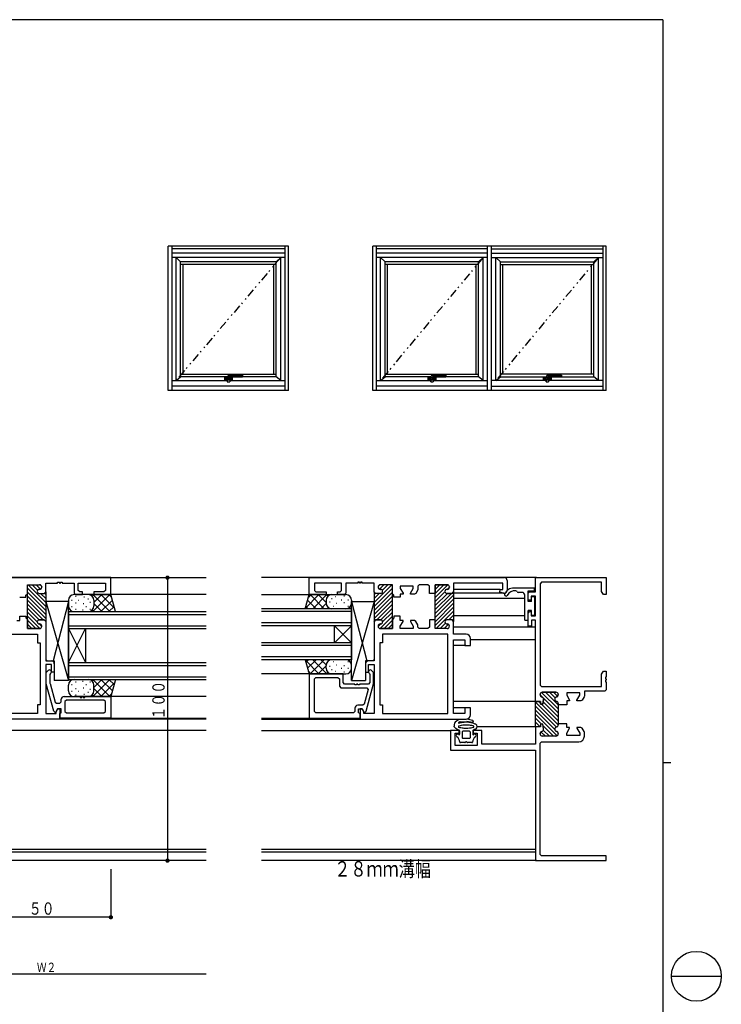
# Model space of a CAD drawing. Extents: x 0 to 793, y 0 to 564.
# Drawn here: x 546 to 793, y 213 to 561 of the extents above; entities that cross this region are included whole.
import ezdxf

# ---------------------------------------------------------------- set-up
doc = ezdxf.new("R2010")
doc.units = 0
doc.linetypes.add('HASENP', pattern=[3.5, 2.5, -1])
doc.linetypes.add('NITENSAP', pattern=[7.5, 3, -1, 0.5, -1.5, 0.5, -1])
for name, color, linetype in [('USER1', 3, 'CONTINUOUS'), ('YKK_11', 7, 'CONTINUOUS'), ('YKK_12', 2, 'CONTINUOUS'), ('YKK_13', 4, 'CONTINUOUS'), ('YKK_A1', 4, 'CONTINUOUS'), ('YKK_D', 6, 'CONTINUOUS'), ('YKK_ZWAK', 7, 'CONTINUOUS')]:
    doc.layers.add(name, color=color, linetype=linetype)
doc.styles.get("Standard").update_dxf_attribs({"font": 'ROMANS.SHX', "bigfont": 'EXTFONT.SHX'})

# ---------------------------------------------------------------- blocks, each defined once
blk = doc.blocks.new('A201')
at = {"layer": 'YKK_ZWAK', "color": 254, "linetype": 'Continuous'}
for p, q in [((571, 410), (21, 410)), ((571, 410), (571, 35)), ((571, 222.5), (573, 222.5))]:
    blk.add_line(p, q, dxfattribs=at)
at = {"layer": 'YKK_ZWAK', "color": 8, "linetype": 'Continuous'}
blk.add_line((573.13, 168.56), (585.73, 168.56), dxfattribs=at)
blk.add_circle((579.43, 168.56), 6.3, dxfattribs=at)

msp = doc.modelspace()

# ---------------------------------------------------------------- linework, layer by layer
at = {"layer": 'YKK_11'}
for p, q in [((577.8, 364.25), (508.8, 364.25)), ((554.8, 359.2), (554.8, 362.3)), ((554.8, 362.3), (559, 362.3)), ((559, 362.3), (559, 362.6)), ((559, 362.6), (559.6, 362.6)), ((559.6, 362.6), (559.6, 362.3)), ((559.6, 362.3), (560, 362.3)), ((560, 362.3), (560, 362.6)), ((560, 362.6), (560.6, 362.6)), ((560.6, 362.6), (560.6, 362.3)), ((560.6, 362.3), (564.8, 362.3)), ((564.8, 362.3), (564.8, 358.75)), ((566.3, 359.75), (566.3, 362.3)), ((566.3, 362.3), (575.85, 362.3)), ((575.85, 362.3), (575.85, 359.75)), ((577.8, 358.25), (577.8, 364.25)), ((647.8, 358.25), (647.8, 364.25)), ((647.8, 364.25), (716.8, 364.25)), ((659.3, 362.3), (649.75, 362.3)), ((649.75, 362.3), (649.75, 359.75)), ((659.3, 359.75), (659.3, 362.3)), ((665, 362.3), (660.8, 362.3)), ((660.8, 362.3), (660.8, 358.75)), ((665.6, 362.6), (665, 362.6)), ((665, 362.6), (665, 362.3)), ((665.6, 362.3), (665.6, 362.6)), ((666, 362.3), (665.6, 362.3)), ((666.6, 362.6), (666, 362.6)), ((666, 362.6), (666, 362.3)), ((666.6, 362.3), (666.6, 362.6)), ((670.8, 362.3), (666.6, 362.3)), ((670.8, 359.2), (670.8, 362.3)), ((716.3, 362.25), (698.8, 362.25)), ((698.8, 362.25), (698.8, 359.2)), ((716.3, 360.1), (716.3, 362.25)), ((717.8, 363.25), (717.8, 359.76)), ((727.8, 359.25), (727.8, 364.25)), ((727.8, 364.25), (752.8, 364.25)), ((729.95, 362.6), (729.45, 362.1)), ((729.45, 362.1), (729.45, 326.25)), ((751.15, 362.6), (729.95, 362.6)), ((751.15, 359.38), (751.15, 362.6)), ((752.8, 364.25), (752.8, 358.25)), ((547.8, 358), (548.3, 358.5)), ((548.3, 358.5), (548.3, 361.75)), ((548.3, 361.75), (552.6, 361.75)), ((548.3, 346.25), (548.3, 361.75)), ((548.3, 361.75), (552.6, 361.75)), ((552.6, 360.1), (552.5, 360.1)), ((552.6, 360.1), (552.5, 360.1)), ((552.5, 358.7), (554.3, 358.7)), ((552.5, 358.7), (554.3, 358.7)), ((553.4, 360.95), (553.4, 360.9)), ((553.4, 360.95), (553.4, 360.9)), ((554.3, 358.7), (554.8, 359.2)), ((554.3, 358.7), (554.8, 359.2)), ((554.8, 359.2), (554.8, 348.8)), ((564.8, 358.75), (565.3, 358.25)), ((566.8, 359.25), (566.3, 359.75)), ((567.8, 359.25), (566.8, 359.25)), ((567.8, 358.25), (567.8, 359.25)), ((575.35, 359.25), (571.8, 359.25)), ((571.8, 359.25), (571.8, 358.25)), ((575.85, 359.75), (575.35, 359.25)), ((649.75, 359.75), (650.25, 359.25)), ((650.25, 359.25), (653.8, 359.25)), ((653.8, 359.25), (653.8, 358.25)), ((657.8, 358.25), (657.8, 359.25)), ((657.8, 359.25), (658.8, 359.25)), ((658.8, 359.25), (659.3, 359.75)), ((660.8, 358.75), (660.3, 358.25)), ((671.3, 358.7), (670.8, 359.2)), ((671.3, 358.7), (670.8, 359.2)), ((670.8, 359.2), (670.8, 348.8)), ((673.1, 358.7), (671.3, 358.7)), ((673.1, 358.7), (671.3, 358.7)), ((672.2, 360.95), (672.2, 360.9)), ((672.2, 360.95), (672.2, 360.9)), ((677.3, 361.75), (673, 361.75)), ((677.3, 361.75), (673, 361.75)), ((673, 360.1), (673.1, 360.1)), ((673, 360.1), (673.1, 360.1)), ((677.3, 358.5), (677.3, 361.75)), ((677.3, 346.25), (677.3, 361.75)), ((677.8, 358), (677.3, 358.5)), ((684.6, 361.25), (680, 361.25)), ((680, 361.25), (680, 360.45)), ((680, 360.45), (681, 358.72)), ((681, 358.45), (680, 358.45)), ((680, 358.45), (680, 357.35)), ((681, 358.72), (681, 358.45)), ((683.6, 358.72), (684.6, 360.45)), ((683.6, 358.45), (683.6, 358.72)), ((685.06, 358.45), (683.6, 358.45)), ((684.6, 360.45), (684.6, 361.25)), ((685.5, 358.7), (685.06, 358.45)), ((686.18, 359.9), (685.5, 358.7)), ((686.25, 360.15), (686.18, 359.9)), ((686.75, 361.75), (686.25, 361.25)), ((686.25, 361.25), (686.25, 360.15)), ((689.8, 361.75), (686.75, 361.75)), ((690.3, 361.25), (689.8, 361.75)), ((690.3, 358.7), (690.3, 361.25)), ((692.3, 358.7), (690.3, 358.7)), ((696.6, 361.75), (692.3, 361.75)), ((692.3, 361.75), (692.3, 358.7)), ((692.3, 349), (692.3, 361.75)), ((692.3, 361.75), (696.6, 361.75)), ((696.5, 360.1), (696.6, 360.1)), ((696.6, 360.1), (696.5, 360.1)), ((698.3, 358.7), (696.5, 358.7)), ((696.5, 358.7), (698.3, 358.7)), ((697.4, 360.9), (697.4, 360.95)), ((697.4, 360.95), (697.4, 360.9)), ((698.8, 359.2), (698.3, 358.7)), ((698.3, 358.7), (698.8, 359.2)), ((698.8, 359.2), (698.8, 348.8)), ((715.16, 359.16), (715.28, 360.1)), ((716.54, 358.79), (715.16, 359.16)), ((715.28, 360.1), (716.3, 360.1)), ((725.2, 358.75), (725.7, 359.25)), ((725.2, 356.25), (725.2, 358.75)), ((725.7, 359.25), (727.8, 359.25)), ((751.8, 358.25), (751.15, 359.38)), ((545.6, 357.35), (547.8, 357.35)), ((547.8, 357.35), (547.8, 358)), ((565.3, 358.25), (567.8, 358.25)), ((571.8, 358.25), (577.8, 358.25)), ((653.8, 358.25), (647.8, 358.25)), ((660.3, 358.25), (657.8, 358.25)), ((677.8, 357.35), (677.8, 358)), ((680, 357.35), (677.8, 357.35)), ((726.3, 356.25), (725.2, 356.25)), ((727.8, 357.75), (726.3, 357.75)), ((726.3, 357.75), (726.3, 356.25)), ((727.8, 350.75), (727.8, 357.75)), ((752.8, 358.25), (751.8, 358.25)), ((725.2, 351.75), (725.7, 352.25)), ((725.2, 347.05), (725.2, 351.75)), ((725.7, 352.25), (726.3, 352.25)), ((726.3, 352.25), (726.3, 350.75)), ((544.6, 349.05), (545.6, 349.05)), ((545.6, 350.65), (547.8, 350.65)), ((545.6, 349.05), (545.6, 350.65)), ((547.8, 350.65), (547.8, 350)), ((547.8, 350), (548.3, 349.5)), ((548.3, 349.5), (548.3, 346.25)), ((552.5, 349.3), (554.3, 349.3)), ((554.3, 349.3), (552.5, 349.3)), ((554.3, 349.3), (554.8, 348.8)), ((554.8, 348.8), (554.3, 349.3)), ((554.8, 348.8), (554.8, 335.35)), ((671.3, 349.3), (670.8, 348.8)), ((670.8, 348.8), (671.3, 349.3)), ((670.8, 348.8), (670.8, 335.35)), ((673.1, 349.3), (671.3, 349.3)), ((671.3, 349.3), (673.1, 349.3)), ((677.8, 350), (677.3, 349.5)), ((677.3, 349.5), (677.3, 346.25)), ((680, 350.65), (677.8, 350.65)), ((677.8, 350.65), (677.8, 350)), ((680, 349.05), (680, 350.65)), ((681, 349.05), (680, 349.05)), ((680, 347.05), (681, 348.79)), ((681, 348.79), (681, 349.05)), ((685.06, 349.05), (683.6, 349.05)), ((683.6, 349.05), (683.6, 348.79)), ((683.6, 348.79), (684.6, 347.05)), ((685.5, 348.8), (685.06, 349.05)), ((686.18, 347.61), (685.5, 348.8)), ((692.3, 349.3), (690.3, 349.3)), ((690.3, 349.3), (690.3, 346.75)), ((692.3, 346.25), (692.3, 349.3)), ((692.3, 346.25), (692.3, 349)), ((698.3, 349.3), (696.5, 349.3)), ((698.3, 349.3), (696.5, 349.3)), ((698.8, 348.8), (698.3, 349.3)), ((698.8, 348.8), (698.3, 349.3)), ((698.8, 344.25), (698.8, 348.8)), ((726.3, 350.75), (727.8, 350.75)), ((727.8, 349.25), (726.4, 349.25)), ((726.4, 349.25), (726.4, 347.05)), ((727.8, 320.5), (727.8, 349.25)), ((548.3, 346.25), (552.6, 346.25)), ((552.6, 346.25), (548.3, 346.25)), ((552.6, 347.9), (552.5, 347.9)), ((552.5, 347.9), (552.6, 347.9)), ((553.4, 347.05), (553.4, 347.1)), ((553.4, 347.1), (553.4, 347.05)), ((672.2, 347.05), (672.2, 347.1)), ((672.2, 347.1), (672.2, 347.05)), ((673, 347.9), (673.1, 347.9)), ((673.1, 347.9), (673, 347.9)), ((677.3, 346.25), (673, 346.25)), ((673, 346.25), (677.3, 346.25)), ((680, 346.25), (680, 347.05)), ((684.6, 346.25), (680, 346.25)), ((684.6, 347.05), (684.6, 346.25)), ((686.25, 347.36), (686.18, 347.61)), ((686.25, 346.75), (686.25, 347.36)), ((686.75, 346.25), (686.25, 346.75)), ((689.8, 346.25), (686.75, 346.25)), ((690.3, 346.75), (689.8, 346.25)), ((696.6, 346.25), (692.3, 346.25)), ((696.6, 346.25), (692.3, 346.25)), ((696.5, 347.9), (696.6, 347.9)), ((696.5, 347.9), (696.6, 347.9)), ((697.4, 347.1), (697.4, 347.05)), ((697.4, 347.1), (697.4, 347.05)), ((726.4, 347.05), (725.2, 347.05)), ((528.8, 344.25), (551.85, 344.25)), ((551.85, 344.25), (551.85, 341.25)), ((551.85, 341.25), (552.85, 341.25)), ((552.85, 341.25), (552.85, 319.25)), ((673.75, 341.25), (672.75, 341.25)), ((672.75, 341.25), (672.75, 319.25)), ((696.8, 344.25), (673.75, 344.25)), ((673.75, 344.25), (673.75, 341.25)), ((696.8, 316.25), (696.8, 344.25)), ((703.3, 344.25), (698.8, 344.25)), ((698.8, 316.2), (698.8, 342.3)), ((698.8, 342.3), (702.85, 342.3)), ((702.85, 342.3), (702.85, 340.25)), ((704.8, 340.25), (704.8, 342.75)), ((702.85, 340.25), (704.8, 340.25)), ((554.8, 335.35), (555.3, 334.85)), ((555.3, 334.85), (556.8, 334.85)), ((670.3, 334.85), (668.8, 334.85)), ((670.8, 335.35), (670.3, 334.85)), ((556.8, 333.55), (554.8, 333.55)), ((554.8, 333.55), (554.8, 316.2)), ((555, 330.77), (555.69, 331.46)), ((555, 326.76), (555, 330.77)), ((556.61, 330.54), (556.45, 330.38)), ((556.8, 330.85), (556.8, 333.55)), ((557.8, 330.85), (556.8, 330.85)), ((557.8, 333.85), (557.8, 330.85)), ((667.8, 333.85), (667.8, 330.85)), ((667.8, 330.85), (668.8, 330.85)), ((668.8, 330.85), (668.8, 333.55)), ((668.8, 333.55), (670.8, 333.55)), ((668.99, 330.54), (669.15, 330.38)), ((670.6, 330.77), (669.91, 331.46)), ((670.6, 326.82), (670.6, 330.77)), ((670.8, 333.55), (670.8, 316.2)), ((751.15, 330.13), (751.8, 331.25)), ((751.8, 331.25), (752.8, 331.25)), ((752.8, 331.25), (752.8, 329.05)), ((556.45, 330.38), (556.3, 330.03)), ((556.3, 330.03), (556.3, 326.99)), ((659.8, 330.25), (647.8, 330.25)), ((647.8, 330.25), (647.8, 314.55)), ((649.75, 328.45), (650.25, 328.95)), ((649.75, 317), (649.75, 328.45)), ((650.25, 328.95), (658, 328.95)), ((658, 328.95), (658.5, 328.45)), ((658.5, 328.45), (658.5, 325.85)), ((659.8, 327.15), (659.8, 330.25)), ((660.3, 326.65), (659.8, 327.15)), ((669.3, 327.15), (668.8, 326.65)), ((669.15, 330.38), (669.3, 330.03)), ((669.3, 330.03), (669.3, 327.15)), ((751.15, 325.75), (751.15, 330.13)), ((752.8, 329.05), (752.5, 329.05)), ((752.5, 329.05), (752.5, 328.45)), ((752.5, 328.45), (752.8, 328.45)), ((752.8, 328.05), (752.5, 328.05)), ((752.5, 328.05), (752.5, 327.45)), ((752.5, 327.45), (752.8, 327.45)), ((752.8, 328.45), (752.8, 328.05)), ((752.8, 327.45), (752.8, 324.6)), ((557.61, 317.03), (555, 326.76)), ((556.3, 326.99), (556.32, 326.86)), ((556.32, 326.86), (558.1, 320.22)), ((658.5, 325.85), (659, 325.35)), ((659, 325.35), (668.23, 325.35)), ((664, 326.65), (660.3, 326.65)), ((664, 326.35), (664, 326.65)), ((664.6, 326.35), (664, 326.35)), ((665, 326.65), (664.6, 326.65)), ((664.6, 326.65), (664.6, 326.35)), ((665, 326.35), (665, 326.65)), ((665.6, 326.35), (665, 326.35)), ((668.8, 326.65), (665.6, 326.65)), ((665.6, 326.65), (665.6, 326.35)), ((668.71, 324.73), (667.32, 319.53)), ((667.99, 317.03), (670.58, 326.69)), ((668.23, 325.35), (668.71, 324.73)), ((670.58, 326.69), (670.6, 326.82)), ((729.45, 326.25), (729.95, 325.75)), ((729.95, 325.75), (751.15, 325.75)), ((735, 323.75), (730.2, 323.75)), ((730.2, 323.75), (735, 323.75)), ((752.3, 324.1), (745.05, 324.1)), ((745.05, 324.1), (745.05, 322.4)), ((752.8, 324.6), (752.3, 324.1)), ((558.1, 320.22), (558.58, 319.85)), ((559.8, 319.85), (560.3, 320.35)), ((560.3, 320.35), (560.3, 321.25)), ((561.3, 322.25), (567, 322.25)), ((562.1, 320.95), (561.6, 320.45)), ((561.6, 320.45), (561.6, 317)), ((575.35, 320.95), (562.1, 320.95)), ((567, 322.25), (567, 321.95)), ((567, 321.95), (567.6, 321.95)), ((567.6, 321.95), (567.6, 322.25)), ((567.6, 322.25), (568, 322.25)), ((568, 322.25), (568, 321.95)), ((568, 321.95), (568.6, 321.95)), ((568.6, 321.95), (568.6, 322.25)), ((568.6, 322.25), (577.8, 322.25)), ((575.85, 320.45), (575.35, 320.95)), ((575.85, 317), (575.85, 320.45)), ((577.8, 322.25), (577.8, 314.55)), ((729.6, 320.5), (727.8, 320.5)), ((727.8, 311.5), (727.8, 320.5)), ((727.8, 320.5), (729.6, 320.5)), ((729.4, 322.95), (729.4, 322.85)), ((729.4, 322.85), (729.4, 322.95)), ((729.6, 319.5), (729.6, 320.5)), ((729.6, 320.5), (729.6, 319.5)), ((730.6, 321.21), (730.4, 319.5)), ((730.4, 319.5), (730.6, 321.21)), ((735.8, 322.85), (735.8, 322.95)), ((735.8, 322.95), (735.8, 322.85)), ((743.4, 323.5), (738.8, 323.5)), ((738.8, 323.5), (738.8, 322.7)), ((738.8, 322.7), (739.8, 320.97)), ((739.8, 320.7), (738.8, 320.7)), ((738.8, 320.7), (738.8, 319.35)), ((739.8, 320.97), (739.8, 320.7)), ((742.4, 320.97), (743.4, 322.7)), ((742.4, 320.7), (742.4, 320.97)), ((743.86, 320.7), (742.4, 320.7)), ((743.4, 322.7), (743.4, 323.5)), ((744.29, 320.95), (743.86, 320.7)), ((744.98, 322.15), (744.29, 320.95)), ((745.05, 322.4), (744.98, 322.15)), ((552.85, 319.25), (551.85, 319.25)), ((551.85, 319.25), (551.85, 316.25)), ((558.09, 316.65), (557.61, 317.03)), ((558.31, 316.65), (558.09, 316.65)), ((559, 317.85), (558.31, 316.65)), ((558.5, 316.99), (559, 317.85)), ((558.5, 316.2), (558.5, 316.99)), ((558.58, 319.85), (559.8, 319.85)), ((559, 317.85), (559.8, 317.85)), ((560.3, 317.85), (559, 317.85)), ((559.8, 317.85), (559.8, 314.25)), ((560.3, 316.43), (560.3, 317.85)), ((561.6, 317), (562.1, 316.5)), ((575.35, 316.5), (575.85, 317)), ((650.25, 316.5), (649.75, 317)), ((664, 317), (663.5, 316.5)), ((664, 318.15), (664, 317)), ((666.83, 319.15), (665, 319.15)), ((665.3, 316.43), (665.3, 317.85)), ((665.3, 317.85), (666.6, 317.85)), ((666.6, 317.85), (665.8, 317.85)), ((665.8, 317.85), (665.8, 314.25)), ((667.1, 316.99), (666.6, 317.85)), ((666.6, 317.85), (667.29, 316.65)), ((667.32, 319.53), (666.83, 319.15)), ((667.1, 316.2), (667.1, 316.99)), ((667.29, 316.65), (667.51, 316.65)), ((667.51, 316.65), (667.99, 317.03)), ((672.75, 319.25), (673.75, 319.25)), ((673.75, 319.25), (673.75, 316.25)), ((704.8, 318.25), (702.85, 318.25)), ((702.85, 318.25), (702.85, 316.2)), ((704.8, 315.75), (704.8, 318.25)), ((730.4, 319.5), (729.6, 319.5)), ((729.6, 319.5), (730.4, 319.5)), ((735.8, 319.35), (735.8, 319.76)), ((735.8, 319.76), (735.8, 312.65)), ((738.8, 319.35), (735.8, 319.35)), ((559.8, 314.25), (522.3, 314.25)), ((551.85, 316.25), (528.8, 316.25)), ((554.8, 316.2), (558.5, 316.2)), ((559.8, 316.2), (560.3, 316.43)), ((559.8, 314.55), (559.8, 316.2)), ((577.8, 314.55), (559.8, 314.55)), ((562.1, 316.5), (575.35, 316.5)), ((647.8, 314.55), (665.8, 314.55)), ((663.5, 316.5), (650.25, 316.5)), ((665.8, 316.2), (665.3, 316.43)), ((665.8, 314.55), (665.8, 316.2)), ((665.8, 314.25), (703.3, 314.25)), ((670.8, 316.2), (667.1, 316.2)), ((673.75, 316.25), (696.8, 316.25)), ((702.85, 316.2), (698.8, 316.2)), ((700.8, 310.25), (697.8, 310.25)), ((697.8, 310.25), (697.8, 303.25)), ((700.8, 309.25), (700.8, 310.25)), ((708.8, 310.25), (705.8, 310.25)), ((705.8, 310.25), (705.8, 309.25)), ((708.8, 305.45), (708.8, 310.25)), ((729.6, 311.5), (727.8, 311.5)), ((727.8, 311.5), (727.8, 305.45)), ((729.6, 311.5), (727.8, 311.5)), ((730.4, 312.5), (729.6, 312.5)), ((729.6, 312.5), (729.6, 311.5)), ((730.4, 312.5), (729.6, 312.5)), ((729.6, 312.5), (729.6, 311.5)), ((730.6, 310.8), (730.4, 312.5)), ((730.6, 310.8), (730.4, 312.5)), ((738.8, 312.65), (735.8, 312.65)), ((735.8, 312.65), (735.8, 312.25)), ((735.8, 312.65), (735.8, 312.25)), ((738.8, 311.3), (738.8, 312.65)), ((739.8, 311.3), (738.8, 311.3)), ((738.8, 309.3), (739.8, 311.04)), ((739.8, 311.04), (739.8, 311.3)), ((743.86, 311.3), (742.4, 311.3)), ((742.4, 311.3), (742.4, 311.04)), ((742.4, 311.04), (743.4, 309.3)), ((744.29, 311.05), (743.86, 311.3)), ((744.98, 309.86), (744.29, 311.05)), ((745.05, 309.61), (744.98, 309.86)), ((699.45, 304.9), (699.45, 309.25)), ((699.45, 309.25), (700.8, 309.25)), ((705.8, 309.25), (707.15, 309.25)), ((707.15, 309.25), (707.15, 304.9)), ((729.4, 309.05), (729.4, 309.15)), ((729.4, 309.05), (729.4, 309.15)), ((729.45, 305.75), (729.95, 306.25)), ((729.95, 306.25), (743.05, 306.25)), ((735, 308.25), (730.2, 308.25)), ((735, 308.25), (730.2, 308.25)), ((735.8, 309.16), (735.8, 309.05)), ((735.8, 309.16), (735.8, 309.05)), ((738.8, 308.5), (738.8, 309.3)), ((743.4, 308.5), (738.8, 308.5)), ((743.4, 309.3), (743.4, 308.5)), ((745.05, 308.25), (745.05, 309.61)), ((697.8, 303.25), (727.8, 303.25)), ((707.15, 304.9), (699.45, 304.9)), ((727.8, 305.45), (708.8, 305.45)), ((727.8, 303.25), (727.8, 264.25)), ((729.45, 266.4), (729.45, 305.75)), ((729.95, 265.9), (729.45, 266.4)), ((752.8, 265.9), (729.95, 265.9)), ((752.8, 264.25), (752.8, 265.9)), ((727.8, 264.25), (752.8, 264.25))]:
    msp.add_line(p, q, dxfattribs=at)
at = {"layer": 'YKK_11', "color": 253}
for p, q in [((548.3, 360.57), (554.8, 354.07)), ((548.3, 359.16), (554.8, 352.66)), ((548.54, 361.75), (554.8, 355.49)), ((549.95, 361.75), (551.91, 359.79)), ((551.36, 361.75), (552.94, 360.18)), ((552.8, 361.73), (553.37, 361.15)), ((553, 358.7), (554.8, 356.9)), ((554.4, 358.71), (554.8, 358.31)), ((677.06, 361.75), (670.8, 355.49)), ((677.3, 360.57), (670.8, 354.07)), ((677.3, 359.16), (670.8, 352.66)), ((671.2, 358.71), (670.8, 358.32)), ((672.6, 358.7), (670.8, 356.9)), ((672.8, 361.73), (672.23, 361.15)), ((674.24, 361.75), (672.66, 360.18)), ((675.65, 361.75), (673.69, 359.79)), ((695.46, 361.75), (692.3, 358.59)), ((694.05, 361.75), (692.3, 360.01)), ((692.63, 361.75), (692.3, 361.42)), ((696.84, 361.72), (692.3, 357.18)), ((695.81, 359.28), (692.3, 355.77)), ((698.07, 358.7), (692.3, 352.94)), ((696.65, 358.7), (692.3, 354.35)), ((697.4, 360.86), (696.64, 360.11)), ((548.3, 357.74), (554.8, 351.24)), ((548.3, 356.33), (554.8, 349.83)), ((548.3, 354.92), (553.91, 349.3)), ((677.3, 357.74), (670.8, 351.24)), ((677.3, 356.33), (670.8, 349.83)), ((677.3, 354.92), (671.69, 349.3)), ((698.8, 358.02), (692.3, 351.52)), ((698.8, 356.61), (692.3, 350.11)), ((698.8, 355.19), (692.3, 348.69)), ((548.3, 353.5), (552.5, 349.3)), ((548.3, 352.09), (551.8, 348.59)), ((677.3, 353.5), (673.1, 349.3)), ((677.3, 352.09), (673.8, 348.59)), ((698.8, 353.78), (692.3, 347.28)), ((698.8, 352.37), (692.69, 346.25)), ((548.3, 350.67), (552.71, 346.26)), ((548.3, 349.26), (551.3, 346.25)), ((677.3, 350.67), (672.89, 346.26)), ((677.3, 349.26), (674.3, 346.25)), ((695.98, 348.13), (694.1, 346.25)), ((698.8, 350.95), (697.15, 349.3)), ((698.8, 349.54), (698.52, 349.25)), ((548.3, 347.84), (549.89, 346.25)), ((552.48, 347.9), (553.4, 346.99)), ((673.12, 347.9), (672.2, 346.99)), ((677.3, 347.84), (675.71, 346.25)), ((697.04, 347.77), (695.52, 346.25)), ((735.8, 317.88), (729.96, 323.72)), ((735.8, 319.29), (731.34, 323.75)), ((734.74, 321.76), (732.75, 323.75)), ((735.6, 322.32), (734.17, 323.75)), ((735.8, 312.22), (727.8, 320.22)), ((729.6, 319.84), (728.93, 320.5)), ((735.8, 316.47), (729.4, 322.87)), ((735.8, 315.05), (730.5, 320.35)), ((735.15, 311.46), (727.8, 318.81)), ((734.61, 310.59), (727.8, 317.39)), ((735.8, 313.64), (729.93, 319.5)), ((735.41, 308.37), (727.8, 315.98)), ((729.86, 312.5), (727.8, 314.57)), ((729.42, 311.53), (727.8, 313.15)), ((728.04, 311.5), (727.8, 311.74)), ((731.28, 308.25), (729.73, 309.8)), ((734.11, 308.25), (730.47, 311.9)), ((732.7, 308.25), (730.54, 310.41)), ((735.74, 309.45), (735.3, 309.9))]:
    msp.add_line(p, q, dxfattribs=at)
at = {"layer": 'YKK_11'}
for centre, radius, start, end in [((716.8, 363.25), 1, 0, 90), ((552.5, 359.4), 0.7, 90, 270), ((552.5, 359.4), 0.7, 90, 270), ((552.6, 360.95), 0.8, 0, 90), ((552.6, 360.95), 0.8, 0, 90), ((552.6, 360.9), 0.8, 270, 0), ((552.6, 360.9), 0.8, 270, 0), ((673, 360.95), 0.8, 90, 180), ((673, 360.95), 0.8, 90, 180), ((673, 360.9), 0.8, 180, 270), ((673, 360.9), 0.8, 180, 270), ((673.1, 359.4), 0.7, 270, 90), ((673.1, 359.4), 0.7, 270, 90), ((696.5, 359.4), 0.7, 90, 270), ((696.5, 359.4), 0.7, 90, 270), ((696.6, 360.95), 0.8, 0, 90), ((696.6, 360.95), 0.8, 0, 90), ((696.6, 360.9), 0.8, 270, 0), ((696.6, 360.9), 0.8, 270, 0), ((716.8, 359.76), 1, 255, 0), ((552.5, 348.6), 0.7, 90, 270), ((552.5, 348.6), 0.7, 90, 270), ((673.1, 348.6), 0.7, 270, 90), ((673.1, 348.6), 0.7, 270, 90), ((696.5, 348.6), 0.7, 90, 270), ((696.5, 348.6), 0.7, 90, 270), ((552.6, 347.1), 0.8, 0, 90), ((552.6, 347.1), 0.8, 0, 90), ((552.6, 347.05), 0.8, 270, 0), ((552.6, 347.05), 0.8, 270, 0), ((673, 347.1), 0.8, 90, 180), ((673, 347.1), 0.8, 90, 180), ((673, 347.05), 0.8, 180, 270), ((673, 347.05), 0.8, 180, 270), ((696.6, 347.1), 0.8, 0, 90), ((696.6, 347.1), 0.8, 0, 90), ((696.6, 347.05), 0.8, 270, 0), ((696.6, 347.05), 0.8, 270, 0), ((703.3, 342.75), 1.5, 0, 90), ((556.8, 333.85), 1, 0, 90), ((668.8, 333.85), 1, 90, 180), ((556.15, 331), 0.65, 315, 135), ((669.45, 331), 0.65, 45, 225), ((730.2, 322.95), 0.8, 90, 180), ((730.2, 322.95), 0.8, 90, 180), ((735, 322.95), 0.8, 0, 90), ((735, 322.95), 0.8, 0, 90), ((561.3, 321.25), 1, 90, 180), ((730.2, 322.85), 0.8, 180, 255.6058), ((730.2, 322.85), 0.8, 180, 255.6058), ((729.8, 321.3), 0.8, 353.4224, 75.6058), ((729.8, 321.3), 0.8, 353.4224, 75.6058), ((735.4, 321.3), 0.8, 104.4775, 255.5225), ((735.4, 321.3), 0.8, 104.4775, 255.5225), ((735, 322.85), 0.8, 284.4775, 0), ((735, 322.85), 0.8, 284.4775, 0), ((735, 319.76), 0.8, 0, 75.5225), ((735, 319.76), 0.8, 360, 75.5225), ((665, 318.15), 1, 90, 180), ((703.3, 315.75), 1.5, 270, 360), ((730.2, 309.15), 0.8, 104.3942, 180), ((730.2, 309.15), 0.8, 104.3942, 180), ((729.8, 310.7), 0.8, 284.3942, 6.5776), ((729.8, 310.7), 0.8, 284.3942, 6.5776), ((735.4, 310.7), 0.8, 104.4775, 255.5225), ((735.4, 310.7), 0.8, 104.4775, 255.5225), ((735, 312.25), 0.8, 284.4775, 0), ((735, 312.25), 0.8, 284.4775, 0), ((735, 309.16), 0.8, 360, 75.5225), ((735, 309.16), 0.8, 360, 75.5225), ((730.2, 309.05), 0.8, 180, 270), ((730.2, 309.05), 0.8, 180, 270), ((735, 309.05), 0.8, 270, 0), ((735, 309.05), 0.8, 270, 0), ((743.05, 308.25), 2, 270, 0)]:
    msp.add_arc(centre, radius, start, end, dxfattribs=at)
at = {"layer": 'YKK_12'}
for p, q in [((497.5, 364.25), (611.44, 364.25)), ((728.1, 364.25), (631.04, 364.25)), ((715.28, 360.1), (698.8, 360.1)), ((716.67, 358.76), (698.8, 358.76)), ((611.44, 358.25), (577.8, 358.25)), ((631.04, 358.25), (647.8, 358.25)), ((724, 356.85), (698.8, 356.85)), ((562.8, 352.25), (611.44, 352.25)), ((562.8, 352.25), (562.8, 328.25)), ((662.8, 353.25), (631.04, 353.25)), ((662.8, 352.25), (631.04, 352.25)), ((662.8, 353.25), (662.8, 335.25)), ((562.8, 351.25), (611.44, 351.25)), ((662.8, 348.25), (631.04, 348.25)), ((724, 350.75), (698.8, 350.75)), ((562.8, 347.25), (611.44, 347.25)), ((562.8, 346.25), (611.44, 346.25)), ((562.8, 346.25), (568.8, 334.25)), ((562.8, 334.25), (568.8, 346.25)), ((568.8, 346.25), (568.8, 334.25)), ((662.8, 347.25), (631.04, 347.25)), ((662.8, 347.25), (656.8, 341.25)), ((662.8, 341.25), (656.8, 347.25)), ((656.8, 341.25), (656.8, 347.25)), ((707.6, 346.75), (698.8, 346.75)), ((727.8, 346.75), (705.79, 346.75)), ((662.8, 341.25), (631.04, 341.25)), ((727.8, 342.25), (704.8, 342.25)), ((662.8, 340.25), (631.04, 340.25)), ((703.15, 340.25), (698.8, 340.25)), ((562.8, 334.25), (611.44, 334.25)), ((662.8, 336.25), (631.04, 336.25)), ((662.8, 335.25), (631.04, 335.25)), ((562.8, 333.25), (611.44, 333.25)), ((562.8, 329.25), (611.44, 329.25)), ((562.8, 328.25), (611.44, 328.25)), ((647.8, 330.25), (631.04, 330.25)), ((611.44, 322.25), (577.8, 322.25)), ((727.8, 320.5), (698.8, 320.5)), ((703.15, 318.25), (698.8, 318.25)), ((611.44, 314.25), (559.8, 314.25)), ((577.8, 314.55), (611.44, 314.55)), ((577.8, 314.55), (611.44, 314.55)), ((631.04, 314.55), (647.8, 314.55)), ((631.04, 314.25), (665.8, 314.25)), ((611.44, 310.25), (527.8, 310.25)), ((631.04, 310.25), (697.8, 310.25)), ((727.8, 311.5), (707.17, 311.5)), ((354.99, 268.25), (611.44, 268.25)), ((631.04, 268.25), (727.8, 268.25)), ((611.44, 267.25), (354.99, 267.25)), ((727.8, 267.25), (631.04, 267.25)), ((611.44, 264.25), (354.99, 264.25)), ((728.1, 264.25), (631.04, 264.25))]:
    msp.add_line(p, q, dxfattribs=at)
at = {"layer": 'YKK_13'}
for p, q in [((727.4, 360.55), (720.15, 360.55)), ((723, 359.05), (721.7, 359.05)), ((725.2, 359.55), (727.4, 359.55)), ((725.2, 355.85), (725.2, 359.55)), ((727.4, 359.55), (727.4, 360.55)), ((554.8, 355.85), (562.8, 327.85)), ((562.8, 355.85), (554.8, 355.85)), ((554.8, 355.85), (554.8, 334.85)), ((562.8, 355.85), (557.4, 334.85)), ((562.8, 356.25), (562.8, 354.25)), ((562.8, 327.85), (562.8, 355.85)), ((563.91, 356.32), (564.11, 356.32)), ((577.8, 358.25), (564.8, 358.25)), ((565.29, 357.71), (565.49, 357.71)), ((565.29, 355.39), (565.49, 355.39)), ((566.22, 356.32), (566.42, 356.32)), ((568.07, 355.16), (568.27, 355.16)), ((568.3, 357.47), (568.5, 357.47)), ((569.68, 356.78), (569.88, 356.78)), ((570.38, 355.62), (570.58, 355.62)), ((571.8, 358.25), (571.21, 357.67)), ((571.46, 358.25), (577.46, 352.25)), ((577.46, 358.25), (571.46, 352.25)), ((574.63, 358.25), (571.8, 355.43)), ((571.8, 356.25), (571.8, 354.25)), ((571.8, 355.08), (574.63, 352.25)), ((574.29, 358.25), (579.09, 353.45)), ((578.33, 356.29), (574.29, 352.25)), ((577.11, 358.25), (578.05, 357.32)), ((579.41, 352.25), (577.8, 358.25)), ((646.46, 353.25), (647.8, 358.25)), ((651.31, 358.25), (646.51, 353.45)), ((647.27, 356.29), (650.31, 353.25)), ((648.49, 358.25), (647.55, 357.32)), ((647.8, 358.25), (660.8, 358.25)), ((648.14, 358.25), (653.14, 353.25)), ((654.14, 358.25), (649.14, 353.25)), ((650.97, 358.25), (653.8, 355.43)), ((653.8, 355.08), (651.97, 353.25)), ((653.8, 358.25), (654.39, 357.67)), ((653.8, 356.25), (653.8, 355.25)), ((655.22, 355.63), (655.02, 355.63)), ((655.92, 356.78), (655.72, 356.78)), ((657.3, 357.47), (657.1, 357.47)), ((657.53, 355.16), (657.33, 355.16)), ((659.38, 356.32), (659.18, 356.32)), ((660.31, 357.71), (660.11, 357.71)), ((660.31, 355.39), (660.11, 355.39)), ((661.69, 356.32), (661.49, 356.32)), ((662.8, 356.25), (662.8, 355.25)), ((662.8, 327.85), (662.8, 355.85)), ((670.8, 355.85), (662.8, 327.85)), ((662.8, 355.85), (668.2, 334.85)), ((662.8, 355.85), (670.8, 355.85)), ((670.8, 355.85), (670.8, 334.85)), ((717.07, 357.89), (717.24, 357.8)), ((724, 349.25), (724, 358.05)), ((726.4, 355.85), (725.2, 355.85)), ((726.4, 355.85), (726.4, 357.5)), ((727.3, 357.5), (726.4, 357.5)), ((727.6, 351.3), (727.6, 357.2)), ((563.91, 354.01), (564.11, 354.01)), ((564.8, 352.25), (579.41, 352.25)), ((565.29, 353.08), (565.49, 353.08)), ((567.83, 352.85), (568.03, 352.85)), ((568.99, 354.01), (569.19, 354.01)), ((570.38, 353.08), (570.58, 353.08)), ((571.21, 352.84), (571.8, 352.25)), ((578.92, 354.06), (577.11, 352.25)), ((646.68, 354.06), (647.49, 353.25)), ((656.61, 354.01), (656.41, 354.01)), ((661.69, 354.01), (661.49, 354.01)), ((726.4, 352.65), (725.2, 352.65)), ((725.2, 349.25), (725.2, 352.65)), ((726.4, 351), (726.4, 352.65)), ((724, 349.25), (725.2, 349.25)), ((726.4, 351), (727.3, 351)), ((554.8, 334.85), (557.8, 334.85)), ((557.8, 334.85), (557.8, 327.85)), ((646.46, 335.25), (647.8, 330.25)), ((651.31, 330.25), (646.51, 335.06)), ((646.68, 334.45), (647.49, 335.25)), ((647.27, 332.21), (650.31, 335.25)), ((648.14, 330.25), (653.14, 335.25)), ((654.14, 330.25), (649.14, 335.25)), ((653.8, 333.43), (651.97, 335.25)), ((656.61, 334.5), (656.41, 334.5)), ((661.69, 334.5), (661.49, 334.5)), ((667.8, 334.85), (667.8, 327.85)), ((670.8, 334.85), (667.8, 334.85)), ((648.49, 330.25), (647.55, 331.19)), ((650.97, 330.25), (653.8, 333.08)), ((653.8, 332.25), (653.8, 333.25)), ((653.8, 330.25), (654.39, 330.84)), ((655.22, 332.88), (655.02, 332.88)), ((655.92, 331.73), (655.72, 331.73)), ((657.3, 331.03), (657.1, 331.03)), ((657.53, 333.35), (657.33, 333.35)), ((659.38, 332.19), (659.18, 332.19)), ((660.31, 333.11), (660.11, 333.11)), ((660.31, 330.8), (660.11, 330.8)), ((661.69, 332.19), (661.49, 332.19)), ((662.8, 332.25), (662.8, 333.25)), ((562.8, 327.85), (557.8, 327.85)), ((564.8, 328.25), (579.41, 328.25)), ((565.29, 327.43), (565.49, 327.43)), ((567.83, 327.66), (568.03, 327.66)), ((570.38, 327.43), (570.58, 327.43)), ((571.21, 327.67), (571.8, 328.25)), ((571.46, 322.25), (577.46, 328.25)), ((577.46, 322.25), (571.46, 328.25)), ((571.8, 325.43), (574.63, 328.25)), ((578.33, 324.21), (574.29, 328.25)), ((574.29, 322.25), (579.09, 327.06)), ((578.92, 326.45), (577.11, 328.25)), ((579.41, 328.25), (577.8, 322.25)), ((647.8, 330.25), (660.8, 330.25)), ((662.8, 327.85), (667.8, 327.85)), ((562.8, 324.25), (562.8, 326.25)), ((563.91, 326.5), (564.11, 326.5)), ((563.91, 324.19), (564.11, 324.19)), ((565.29, 325.11), (565.49, 325.11)), ((566.22, 324.19), (566.42, 324.19)), ((568.07, 325.35), (568.27, 325.35)), ((568.99, 326.5), (569.19, 326.5)), ((569.68, 323.73), (569.88, 323.73)), ((570.38, 324.88), (570.58, 324.88)), ((571.8, 324.25), (571.8, 326.25)), ((574.63, 322.25), (571.8, 325.08)), ((577.8, 322.25), (564.8, 322.25)), ((565.29, 322.8), (565.49, 322.8)), ((568.3, 323.03), (568.5, 323.03)), ((571.8, 322.25), (571.21, 322.84)), ((577.11, 322.25), (578.05, 323.19)), ((700.74, 314.08), (699.46, 313.16)), ((701.02, 313.3), (700.64, 313.02)), ((703.56, 314.26), (700.91, 314.14)), ((701.18, 313.35), (703.48, 313.45)), ((701.63, 313.09), (702.15, 313.18)), ((702.15, 313.18), (702.59, 313.23)), ((702.59, 313.23), (703.4, 313.25)), ((703.4, 313.25), (704.2, 313.21)), ((705.38, 313.04), (703.56, 313.45)), ((705.56, 313.82), (703.64, 314.25)), ((704.2, 313.21), (704.91, 313.11)), ((705.79, 313.46), (705.74, 313.26)), ((699.05, 312.35), (699.05, 311.75)), ((699.08, 311.5), (699.05, 311.75)), ((699.18, 311.46), (699.08, 311.5)), ((699.28, 311.31), (699.18, 311.46)), ((699.43, 311.12), (699.28, 311.31)), ((699.68, 310.91), (699.43, 311.12)), ((700.05, 310.67), (699.68, 310.91)), ((700.26, 310.56), (700.05, 310.67)), ((700.49, 310.45), (700.26, 310.56)), ((700.75, 310.35), (700.49, 310.45)), ((700.67, 311.84), (700.88, 311.92)), ((700.74, 311.88), (700.67, 311.84)), ((701.04, 311.23), (700.72, 311.35)), ((700.72, 311.35), (700.75, 311.33)), ((700.73, 312.84), (701.02, 312.94)), ((700.86, 310.32), (700.75, 310.35)), ((700.88, 311.92), (701.27, 312.04)), ((701, 310.13), (701, 308.94)), ((701.02, 312.94), (701.63, 313.09)), ((701.43, 311.14), (701.04, 311.23)), ((701.27, 312.04), (701.6, 312.11)), ((701.84, 311.06), (701.43, 311.14)), ((701.6, 312.11), (702.11, 312.18)), ((702.25, 311.01), (701.84, 311.06)), ((701.9, 309.75), (701.9, 307.65)), ((704.5, 309.95), (702.1, 309.95)), ((702.11, 312.18), (702.74, 312.24)), ((702.64, 310.98), (702.25, 311.01)), ((703.02, 310.96), (702.64, 310.98)), ((702.74, 312.24), (703.58, 312.25)), ((703.86, 310.97), (703.02, 310.96)), ((703.58, 312.25), (703.96, 312.23)), ((704.49, 311.02), (703.86, 310.97)), ((703.96, 312.23), (704.35, 312.2)), ((704.35, 312.2), (704.76, 312.15)), ((705, 311.1), (704.49, 311.02)), ((704.7, 309.75), (704.7, 307.65)), ((704.76, 312.15), (705.17, 312.07)), ((704.91, 313.11), (705.56, 312.95)), ((705.33, 311.17), (705, 311.1)), ((705.17, 312.07), (705.56, 311.97)), ((705.72, 311.29), (705.33, 311.17)), ((705.56, 312.95), (705.85, 312.86)), ((705.56, 311.97), (705.81, 311.89)), ((705.6, 310.13), (705.6, 308.94)), ((705.82, 311.32), (705.72, 311.29)), ((705.92, 310.38), (705.74, 310.32)), ((705.85, 312.86), (706.11, 312.76)), ((706.3, 310.54), (705.92, 310.38)), ((706.11, 312.76), (706.34, 312.65)), ((706.68, 310.74), (706.3, 310.54)), ((706.34, 312.65), (706.55, 312.54)), ((706.55, 312.54), (706.72, 312.43)), ((706.87, 310.87), (706.68, 310.74)), ((706.8, 310.81), (706.87, 310.87)), ((704.5, 307.45), (702.1, 307.45)), ((702.84, 305.95), (701.25, 305.95)), ((705.35, 305.95), (703.76, 305.95))]:
    msp.add_line(p, q, dxfattribs=at)
for centre, radius, start, end in [((717.26, 358.24), 0.4, 150.8241, 240.8241), ((720.06, 357.16), 3.4, 88.5095, 157.901), ((720.41, 356.67), 2.92, 81.6366, 153.9315), ((720.83, 359.05), 0.5, 30, 90), ((721.7, 359.55), 0.5, 210, 270), ((723, 358.05), 1, 0, 90), ((564.8, 356.25), 2, 90, 180), ((569.8, 356.25), 2, 0, 90), ((655.8, 356.25), 2, 90, 180), ((655.8, 355.25), 2, 180, 270), ((660.8, 356.25), 2, 0, 90), ((660.8, 355.25), 2, 270, 0), ((717.44, 358.14), 0.4, 240.8241, 330.8241), ((727.3, 357.2), 0.3, 0, 90), ((564.8, 354.25), 2, 180, 270), ((569.8, 354.25), 2, 270, 0), ((727.3, 351.3), 0.3, 270, 0), ((655.8, 333.25), 2, 90, 180), ((660.8, 333.25), 2, 0, 90), ((655.8, 332.25), 2, 180, 270), ((660.8, 332.25), 2, 270, 0), ((564.8, 326.25), 2, 90, 180), ((569.8, 326.25), 2, 0, 90), ((564.8, 324.25), 2, 180, 270), ((569.8, 324.25), 2, 270, 0), ((700.05, 312.35), 1, 125.851, 180), ((700.92, 313.84), 0.3, 92.5448, 125.851), ((701.19, 313.05), 0.3, 92.5448, 125.851), ((703.5, 313.15), 0.3, 77.3196, 92.5448), ((703.57, 313.96), 0.3, 77.3196, 92.5448), ((705.45, 313.33), 0.3, 257.3196, 347.3196), ((705.49, 313.53), 0.3, 347.3196, 77.3196), ((700.87, 311.61), 0.3, 115.5466, 245.127), ((700.7, 312.94), 0.1, 125.851, 288.4063), ((700.8, 310.13), 0.2, 0, 72.0851), ((702.1, 309.75), 0.2, 90, 180), ((704.5, 309.75), 0.2, 0, 90), ((705.8, 310.13), 0.2, 108.4063, 180), ((705.71, 311.6), 0.3, 290.7745, 70.9729), ((706.18, 311.59), 1, 308.7151, 56.9049), ((700.3, 308.45), 0.5, 44.4153, 234.3332), ((698.55, 306.02), 2.5, 2.9141, 54.3332), ((700.8, 308.94), 0.2, 224.4153, 0), ((702.1, 307.65), 0.2, 180, 270), ((703.3, 305.95), 0.3, 23.5782, 156.4218), ((704.5, 307.65), 0.2, 270, 0), ((708.05, 306.02), 2.5, 125.6668, 177.0859), ((705.8, 308.94), 0.2, 180, 315.5847), ((706.3, 308.45), 0.5, 305.6668, 135.5847), ((701.25, 306.15), 0.2, 182.9141, 270), ((702.84, 306.15), 0.2, 270, 336.4218), ((703.76, 306.15), 0.2, 203.5782, 270), ((705.35, 306.15), 0.2, 270, 357.0859)]:
    msp.add_arc(centre, radius, start, end, dxfattribs=at)
at = {"layer": 'YKK_A1'}
for p, q in [((598.07, 430.4), (598.07, 481.4)), ((640.57, 481.4), (598.07, 481.4)), ((599.32, 481.4), (599.32, 430.4)), ((639.32, 480.4), (599.32, 480.4)), ((639.32, 430.4), (639.32, 481.4)), ((640.57, 430.4), (640.57, 481.4)), ((670.3, 430.4), (670.3, 481.4)), ((752.8, 481.4), (670.3, 481.4)), ((671.55, 481.4), (671.55, 430.4)), ((710.8, 480.4), (671.55, 480.4)), ((710.8, 430.4), (710.8, 481.4)), ((712.3, 430.4), (712.3, 481.4)), ((712.3, 480.4), (751.55, 480.4)), ((751.55, 481.4), (751.55, 430.4)), ((752.8, 430.4), (752.8, 481.4)), ((639.32, 478.9), (599.32, 478.9)), ((639.32, 477.4), (599.32, 477.4)), ((600.82, 433.9), (600.82, 477.4)), ((600.82, 477.4), (602.42, 475.8)), ((637.82, 477.4), (636.22, 475.8)), ((637.82, 433.9), (637.82, 477.4)), ((710.8, 478.9), (671.55, 478.9)), ((710.8, 477.4), (671.55, 477.4)), ((673.05, 433.9), (673.05, 477.4)), ((673.05, 477.4), (674.65, 475.8)), ((709.3, 477.4), (707.7, 475.8)), ((709.3, 433.9), (709.3, 477.4)), ((712.3, 478.9), (751.55, 478.9)), ((712.3, 477.4), (751.55, 477.4)), ((713.8, 433.9), (713.8, 477.4)), ((713.8, 477.4), (715.4, 475.8)), ((750.05, 477.4), (748.45, 475.8)), ((750.05, 433.9), (750.05, 477.4)), ((636.22, 475.8), (602.42, 475.8)), ((602.42, 435.25), (602.42, 475.8)), ((636.22, 474.9), (602.42, 474.9)), ((603.32, 436.15), (603.32, 474.9)), ((635.32, 436.15), (635.32, 474.9)), ((636.22, 435.25), (636.22, 475.8)), ((707.7, 475.8), (674.65, 475.8)), ((674.65, 435.25), (674.65, 475.8)), ((707.7, 474.9), (674.65, 474.9)), ((675.55, 436.15), (675.55, 474.9)), ((706.8, 436.15), (706.8, 474.9)), ((707.7, 435.25), (707.7, 475.8)), ((715.4, 475.8), (748.45, 475.8)), ((715.4, 435.25), (715.4, 475.8)), ((715.4, 474.9), (748.45, 474.9)), ((716.3, 436.15), (716.3, 474.9)), ((747.55, 436.15), (747.55, 474.9)), ((748.45, 435.25), (748.45, 475.8)), ((600.82, 433.9), (602.42, 435.25)), ((602.42, 436.15), (636.22, 436.15)), ((619.16, 435.25), (602.42, 435.25)), ((617.92, 434.98), (617.92, 434.03)), ((619.12, 435), (617.94, 435)), ((617.96, 434.94), (617.96, 434.06)), ((617.97, 434.96), (618.92, 434.96)), ((618.87, 434.95), (619.09, 434.98)), ((618.87, 434.96), (618.87, 434.25)), ((618.97, 434.1), (618.97, 434.97)), ((619.13, 435.03), (619.18, 435.5)), ((619.61, 435.73), (619.24, 435.79)), ((619.26, 435.8), (624.27, 435.8)), ((619.53, 435.25), (619.4, 434.51)), ((619.54, 435.26), (620.03, 435.26)), ((619.56, 435.26), (619.62, 435.28)), ((619.62, 435.7), (619.62, 435.3)), ((619.64, 435.73), (624.24, 435.73)), ((619.64, 435.28), (624.24, 435.28)), ((619.8, 434.1), (619.89, 435.14)), ((620.69, 435), (619.88, 435)), ((619.88, 434.96), (620.66, 434.96)), ((620.03, 435.2), (624.27, 435.2)), ((620.68, 434.94), (620.68, 434.06)), ((620.72, 434.03), (620.72, 434.98)), ((624.27, 435.7), (624.27, 435.3)), ((624.32, 435.75), (624.32, 435.25)), ((636.22, 435.25), (624.32, 435.25)), ((637.82, 433.9), (636.22, 435.25)), ((673.05, 433.9), (674.65, 435.25)), ((674.65, 436.15), (707.7, 436.15)), ((691.01, 435.25), (674.65, 435.25)), ((689.78, 434.98), (689.78, 434.03)), ((690.98, 435), (689.8, 435)), ((689.82, 434.94), (689.82, 434.06)), ((689.83, 434.96), (690.78, 434.96)), ((690.73, 434.95), (690.95, 434.98)), ((690.73, 434.96), (690.73, 434.25)), ((690.83, 434.1), (690.83, 434.97)), ((690.99, 435.03), (691.04, 435.5)), ((691.46, 435.73), (691.09, 435.79)), ((691.12, 435.8), (696.12, 435.8)), ((691.39, 435.25), (691.26, 434.51)), ((691.4, 435.26), (691.88, 435.26)), ((691.42, 435.26), (691.48, 435.28)), ((691.48, 435.7), (691.48, 435.3)), ((691.5, 435.73), (696.1, 435.73)), ((691.5, 435.28), (696.1, 435.28)), ((691.66, 434.1), (691.75, 435.14)), ((691.73, 434.96), (692.52, 434.96)), ((692.55, 435), (691.74, 435)), ((691.89, 435.2), (696.12, 435.2)), ((692.53, 434.94), (692.53, 434.06)), ((692.58, 434.03), (692.58, 434.98)), ((696.12, 435.7), (696.12, 435.3)), ((696.17, 435.75), (696.17, 435.25)), ((707.7, 435.25), (696.17, 435.25)), ((709.3, 433.9), (707.7, 435.25)), ((713.8, 433.9), (715.4, 435.25)), ((748.45, 436.15), (715.4, 436.15)), ((715.4, 435.25), (731.76, 435.25)), ((730.53, 434.98), (730.53, 434.03)), ((731.73, 435), (730.55, 435)), ((730.57, 434.94), (730.57, 434.06)), ((730.58, 434.96), (731.53, 434.96)), ((731.48, 434.95), (731.7, 434.98)), ((731.48, 434.96), (731.48, 434.25)), ((731.58, 434.1), (731.58, 434.97)), ((731.74, 435.03), (731.79, 435.5)), ((732.21, 435.73), (731.84, 435.79)), ((731.87, 435.8), (736.87, 435.8)), ((732.14, 435.25), (732.01, 434.51)), ((732.15, 435.26), (732.63, 435.26)), ((732.17, 435.26), (732.23, 435.28)), ((732.23, 435.7), (732.23, 435.3)), ((732.25, 435.73), (736.85, 435.73)), ((732.25, 435.28), (736.85, 435.28)), ((732.41, 434.1), (732.5, 435.14)), ((732.48, 434.96), (733.27, 434.96)), ((733.3, 435), (732.49, 435)), ((732.64, 435.2), (736.87, 435.2)), ((733.28, 434.94), (733.28, 434.06)), ((733.33, 434.03), (733.33, 434.98)), ((736.87, 435.7), (736.87, 435.3)), ((736.92, 435.75), (736.92, 435.25)), ((736.92, 435.25), (748.45, 435.25)), ((750.05, 433.9), (748.45, 435.25)), ((599.32, 433.9), (618.92, 433.9)), ((639.32, 431.9), (599.32, 431.9)), ((617.94, 434), (618.92, 434)), ((617.97, 434.04), (618.92, 434.04)), ((618.92, 434.05), (618.87, 434.25)), ((618.92, 434.05), (618.92, 433.5)), ((618.94, 433.48), (619.76, 433.48)), ((618.95, 433.48), (618.96, 433.97)), ((619.03, 434.1), (619.76, 434.1)), ((619.4, 434.5), (619.06, 434.19)), ((619.42, 434.5), (619.81, 434.5)), ((619.8, 434.1), (619.8, 433.52)), ((619.8, 434.04), (620.66, 434.04)), ((619.8, 434), (620.69, 434)), ((619.8, 433.9), (639.32, 433.9)), ((671.55, 433.9), (690.78, 433.9)), ((710.8, 431.9), (671.55, 431.9)), ((689.8, 434), (690.78, 434)), ((689.83, 434.04), (690.78, 434.04)), ((690.78, 434.05), (690.73, 434.25)), ((690.78, 434.05), (690.78, 433.5)), ((690.8, 433.48), (691.62, 433.48)), ((690.81, 433.48), (690.82, 433.97)), ((690.89, 434.1), (691.62, 434.1)), ((691.26, 434.5), (690.92, 434.19)), ((691.28, 434.5), (691.67, 434.5)), ((691.66, 434.1), (691.66, 433.52)), ((691.66, 434.04), (692.52, 434.04)), ((691.66, 434), (692.55, 434)), ((691.66, 433.9), (710.8, 433.9)), ((731.53, 433.9), (712.3, 433.9)), ((712.3, 431.9), (751.55, 431.9)), ((730.55, 434), (731.53, 434)), ((730.58, 434.04), (731.53, 434.04)), ((731.53, 434.05), (731.48, 434.25)), ((731.53, 434.05), (731.53, 433.5)), ((731.55, 433.48), (732.37, 433.48)), ((731.56, 433.48), (731.57, 433.97)), ((731.64, 434.1), (732.37, 434.1)), ((732.01, 434.5), (731.67, 434.19)), ((732.03, 434.5), (732.42, 434.5)), ((732.41, 434.1), (732.41, 433.52)), ((732.41, 434.04), (733.27, 434.04)), ((732.41, 434), (733.3, 434)), ((751.55, 433.9), (732.41, 433.9)), ((640.57, 430.4), (598.07, 430.4)), ((752.8, 430.4), (670.3, 430.4))]:
    msp.add_line(p, q, dxfattribs=at)
at = {"layer": 'YKK_A1', "linetype": 'NITENSAP'}
for p, q in [((637.82, 477.4), (600.82, 433.9)), ((709.3, 477.4), (673.05, 433.9)), ((750.05, 477.4), (713.8, 433.9))]:
    msp.add_line(p, q, dxfattribs=at)
at = {"layer": 'YKK_A1', "linetype": 'HASENP'}
for p, q in [((618.87, 434.95), (619.77, 434.95)), ((619.77, 434.95), (619.77, 433.48)), ((690.73, 434.95), (691.63, 434.95)), ((691.63, 434.95), (691.63, 433.48)), ((731.48, 434.95), (732.38, 434.95)), ((732.38, 434.95), (732.38, 433.48))]:
    msp.add_line(p, q, dxfattribs=at)
for centre in [(619.32, 434.5), (691.18, 434.5), (731.93, 434.5)]:
    msp.add_circle(centre, 0.45, dxfattribs=at)
at = {"layer": 'YKK_A1'}
for centre, radius in [((618.32, 434.5), 0.205), ((618.32, 434.5), 0.112), ((620.32, 434.5), 0.205), ((620.32, 434.5), 0.112), ((690.18, 434.5), 0.205), ((690.18, 434.5), 0.112), ((692.18, 434.5), 0.205), ((692.18, 434.5), 0.112), ((730.93, 434.5), 0.205), ((730.93, 434.5), 0.112), ((732.93, 434.5), 0.205), ((732.93, 434.5), 0.112)]:
    msp.add_circle(centre, radius, dxfattribs=at)
for centre, radius, start, end in [((617.94, 434.98), 0.025, 90, 180), ((617.97, 434.94), 0.015, 90, 180), ((619.08, 435.03), 0.05, 278.9629, 353.5298), ((619.26, 435.75), 0.05, 90, 140.4217), ((619.54, 435.24), 0.015, 90, 170.4965), ((619.64, 435.7), 0.025, 90, 180), ((619.64, 435.3), 0.025, 180, 270), ((620.03, 435.05), 0.15, 90, 174.9446), ((620.04, 435.11), 0.15, 95.0528, 169.8851), ((620.66, 434.94), 0.015, 0, 90), ((620.69, 434.98), 0.025, 0, 90), ((624.24, 435.7), 0.025, 0, 90), ((624.24, 435.3), 0.025, 270, 0), ((624.27, 435.75), 0.05, 0, 90), ((624.27, 435.25), 0.05, 270, 0), ((689.8, 434.98), 0.025, 90, 180), ((689.83, 434.94), 0.015, 90, 180), ((690.94, 435.03), 0.05, 278.9629, 353.5298), ((691.12, 435.75), 0.05, 90, 140.4217), ((691.4, 435.24), 0.015, 90, 170.4965), ((691.5, 435.7), 0.025, 90, 180), ((691.5, 435.3), 0.025, 180, 270), ((691.89, 435.05), 0.15, 90, 174.9446), ((691.9, 435.11), 0.15, 95.0528, 169.8851), ((692.52, 434.94), 0.015, 0, 90), ((692.55, 434.98), 0.025, 0, 90), ((696.1, 435.7), 0.025, 0, 90), ((696.1, 435.3), 0.025, 270, 0), ((696.12, 435.75), 0.05, 0, 90), ((696.12, 435.25), 0.05, 270, 0), ((730.55, 434.98), 0.025, 90, 180), ((730.58, 434.94), 0.015, 90, 180), ((731.69, 435.03), 0.05, 278.9629, 353.5298), ((731.87, 435.75), 0.05, 90, 140.4217), ((732.15, 435.24), 0.015, 90, 170.4965), ((732.25, 435.7), 0.025, 90, 180), ((732.25, 435.3), 0.025, 180, 270), ((732.64, 435.05), 0.15, 90, 174.9446), ((732.65, 435.11), 0.15, 95.0528, 169.8851), ((733.27, 434.94), 0.015, 0, 90), ((733.3, 434.98), 0.025, 0, 90), ((736.85, 435.7), 0.025, 0, 90), ((736.85, 435.3), 0.025, 270, 0), ((736.87, 435.75), 0.05, 0, 90), ((736.87, 435.25), 0.05, 270, 0), ((617.94, 434.03), 0.025, 180, 270), ((617.97, 434.06), 0.015, 180, 270), ((618.94, 433.5), 0.025, 180, 270), ((619.26, 433.97), 0.3, 132.5409, 178.7721), ((619.39, 434.51), 0.015, 312.5387, 350.4941), ((619.76, 433.52), 0.04, 270, 0), ((620.66, 434.06), 0.015, 270, 0), ((620.69, 434.03), 0.025, 270, 359.9983), ((689.8, 434.03), 0.025, 180, 270), ((689.83, 434.06), 0.015, 180, 270), ((690.8, 433.5), 0.025, 180, 270), ((691.12, 433.97), 0.3, 132.5409, 178.7721), ((691.25, 434.51), 0.015, 312.5387, 350.4941), ((691.62, 433.52), 0.04, 270, 0), ((692.52, 434.06), 0.015, 270, 0), ((692.55, 434.03), 0.025, 270, 359.9983), ((730.55, 434.03), 0.025, 180, 270), ((730.58, 434.06), 0.015, 180, 270), ((731.55, 433.5), 0.025, 180, 270), ((731.87, 433.97), 0.3, 132.5409, 178.7721), ((732, 434.51), 0.015, 312.5387, 350.4941), ((732.37, 433.52), 0.04, 270, 0), ((733.27, 434.06), 0.015, 270, 0), ((733.3, 434.03), 0.025, 270, 359.9983)]:
    msp.add_arc(centre, radius, start, end, dxfattribs=at)
for points in [[(619.22, 435.78), (619.21, 435.75), (619.19, 435.73), (619.18, 435.7), (619.17, 435.66), (619.17, 435.62), (619.18, 435.58), (619.18, 435.55), (619.18, 435.53), (619.18, 435.5)], [(691.08, 435.78), (691.07, 435.75), (691.05, 435.73), (691.04, 435.7), (691.03, 435.66), (691.03, 435.62), (691.03, 435.58), (691.04, 435.55), (691.04, 435.53), (691.04, 435.5)], [(731.83, 435.78), (731.82, 435.75), (731.8, 435.73), (731.79, 435.7), (731.78, 435.66), (731.78, 435.62), (731.78, 435.58), (731.79, 435.55), (731.79, 435.53), (731.79, 435.5)]]:
    msp.add_open_spline(points, degree=3, knots=[0, 0, 0, 0, 1, 1, 1, 2, 2, 2, 3, 3, 3, 3], dxfattribs=at)
at = {"layer": 'YKK_D'}
for p, q in [((597.8, 364.25), (597.8, 264.25)), ((577.8, 261.25), (577.8, 243.75)), ((577.8, 244.25), (527.8, 244.25)), ((497.8, 224.25), (611.44, 224.25))]:
    msp.add_line(p, q, dxfattribs=at)
at = {"layer": 'YKK_D', "const_width": 0.75}
for points in [[(598.17, 364.25, 1), (597.42, 364.25, 1)], [(598.17, 264.25, 1), (597.42, 264.25, 1)], [(578.17, 244.25, 1), (577.42, 244.25, 1)]]:
    msp.add_lwpolyline(points, format="xyb", close=True, dxfattribs=at)

# ---------------------------------------------------------------- block references
at = {"layer": 'YKK_ZWAK', "xscale": 1.4, "yscale": 1.4, "zscale": 1.4}
msp.add_blockref('A201', (-26.6, -12.6), dxfattribs=at)

# ---------------------------------------------------------------- texts
at = {"layer": 'USER1', "width": 0.767342}
msp.add_text('２８ｍｍ溝幅', height=5.43, dxfattribs=at).set_placement((656.73, 258.63))
at = {"layer": 'YKK_D', "color": 6, "width": 0.766283}
msp.add_text('１００', height=4.35, rotation=90, dxfattribs=at).set_placement((596.8, 314.12))
at = {"layer": 'YKK_D', "color": 6}
for s, height, width, p in [('５０', 4.35, 0.766283, (548.82, 245.15)), ('Ｗ２', 3.26, 0.766871, (551.67, 224.95))]:
    msp.add_text(s, height=height, dxfattribs=dict(at, width=width)).set_placement(p)

doc.saveas('drawing.dxf')
